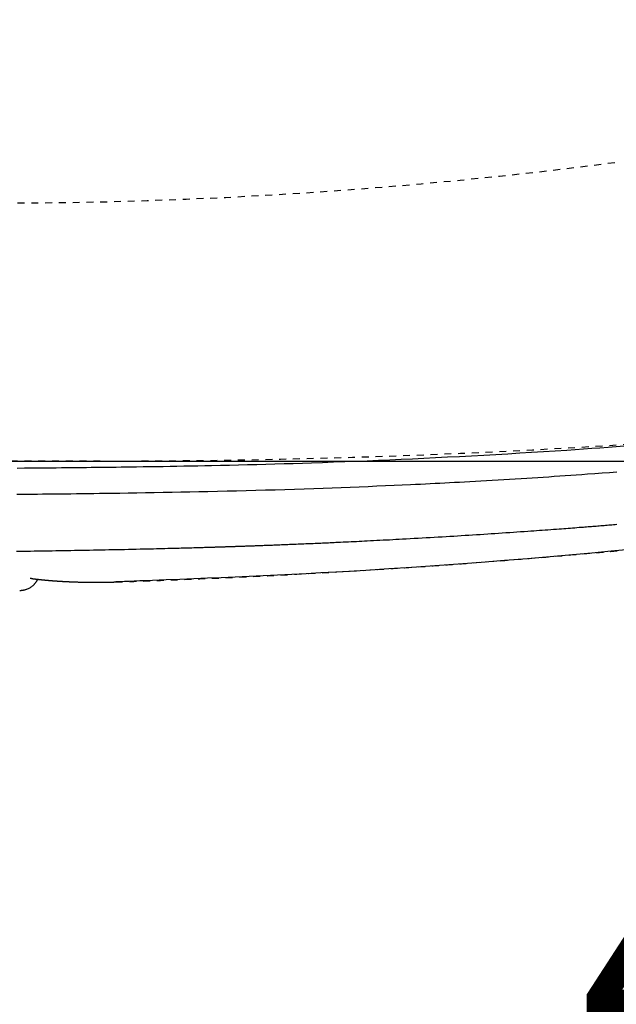
# Model space of a CAD drawing. Extents: x 0 to 2000, y 115 to 2915.
# Drawn here: x 762 to 849, y 2171 to 2314 of the extents above; entities that cross this region are included whole.
import ezdxf

# ---------------------------------------------------------------- set-up
doc = ezdxf.new("R2010")
doc.units = 0
doc.linetypes.add('EXLTYPE2', pattern=[2, 1, -1])
doc.layers.get('0').update_dxf_attribs({"linetype": 'CONTINUOUS'})
doc.layers.get('DEFPOINTS').update_dxf_attribs({"linetype": 'CONTINUOUS'})
for name, color, linetype in [('タンク', 7, 'CONTINUOUS'), ('便器', 7, 'CONTINUOUS'), ('便座', 7, 'CONTINUOUS')]:
    doc.layers.add(name, color=color, linetype=linetype)
doc.styles.add('EXCADDIM1', font='monotxt', dxfattribs={"width": 0.84, "bigfont": 'extfont'})
doc.styles.get("Standard").update_dxf_attribs({"font": 'monotxt', "bigfont": 'extfont'})
doc.dimstyles.new('ISO-25', dxfattribs={"dimtxt": 2.5, "dimasz": 2.5, "dimexe": 1.25, "dimexo": 0.625, "dimtad": 1, "dimtxsty": 'STANDARD', "dimcen": 2.5, "dimazin": 3, "dimtfac": 1, "dimtmove": 0, "dimatfit": 3})

# ---------------------------------------------------------------- blocks, each defined once
blk = doc.blocks.new('EX_NORM')
at = {"color": 0, "linetype": 'CONTINUOUS'}
for q in [(-1, 0.1667), (-1, 0), (-1, -0.1667)]:
    blk.add_line((0, 0), q, dxfattribs=at)
blk = doc.blocks.new('*D19')
at = {"layer": 'DEFPOINTS', "color": 0}
for p in [(675.6, 2604.5), (1225, 2604.5), (654.14, 2249.5)]:
    blk.add_point(p, dxfattribs=at)
at = {"layer": 'タンク', "color": 3, "linetype": 'CONTINUOUS'}
for p, q in [((682.6, 2604.5), (1235, 2604.5)), ((1225, 2279.5), (1225, 2574.5)), ((661.14, 2249.5), (1235, 2249.5))]:
    blk.add_line(p, q, dxfattribs=at)
at = {"layer": 'タンク', "color": 3, "xscale": 30, "yscale": 30, "zscale": 30}
for p, rotation in [((1225, 2604.5), 90), ((1225, 2249.5), 270)]:
    blk.add_blockref('EX_NORM', p, dxfattribs=dict(at, rotation=rotation))
at = {"layer": 'タンク', "color": 2, "insert": (1201.5, 2427), "char_height": 40, "attachment_point": 5, "rotation": 90, "style": 'EXCADDIM1'}
blk.add_mtext('355', dxfattribs=at)
blk = doc.blocks.new('*D25')
at = {"layer": 'DEFPOINTS', "color": 0}
for p in [(1124.14, 2427), (654.14, 2357), (654.14, 2149)]:
    blk.add_point(p, dxfattribs=at)
at = {"layer": 'タンク', "color": 3, "linetype": 'CONTINUOUS'}
for p, q in [((1124.14, 2420), (1124.14, 2139)), ((654.14, 2350), (654.14, 2139)), ((1094.14, 2149), (684.14, 2149))]:
    blk.add_line(p, q, dxfattribs=at)
at = {"layer": 'タンク', "color": 3, "xscale": 30, "yscale": 30, "zscale": 30, "rotation": 180}
blk.add_blockref('EX_NORM', (654.14, 2149), dxfattribs=at)
at = {"layer": 'タンク', "color": 3, "xscale": 30, "yscale": 30, "zscale": 30}
blk.add_blockref('EX_NORM', (1124.14, 2149), dxfattribs=at)
at = {"layer": 'タンク', "color": 2, "insert": (889.14, 2172.5), "char_height": 40, "attachment_point": 5, "style": 'EXCADDIM1'}
blk.add_mtext('470', dxfattribs=at)
blk = doc.blocks.new('*D26')
at = {"layer": 'DEFPOINTS', "color": 0}
for p in [(354.15, 2427), (1124.14, 2427), (354.15, 2081)]:
    blk.add_point(p, dxfattribs=at)
at = {"layer": 'タンク', "color": 3, "linetype": 'CONTINUOUS'}
for p, q in [((354.15, 2420), (354.15, 2071)), ((1124.14, 2420), (1124.14, 2071)), ((1094.14, 2081), (384.15, 2081))]:
    blk.add_line(p, q, dxfattribs=at)
at = {"layer": 'タンク', "color": 3, "xscale": 30, "yscale": 30, "zscale": 30, "rotation": 180}
blk.add_blockref('EX_NORM', (354.15, 2081), dxfattribs=at)
at = {"layer": 'タンク', "color": 3, "xscale": 30, "yscale": 30, "zscale": 30}
blk.add_blockref('EX_NORM', (1124.14, 2081), dxfattribs=at)
at = {"layer": 'タンク', "color": 2, "insert": (739.15, 2104.5), "char_height": 40, "attachment_point": 5, "style": 'EXCADDIM1'}
blk.add_mtext('770', dxfattribs=at)
blk = doc.blocks.new('*D27')
at = {"layer": 'DEFPOINTS', "color": 0}
for p in [(334.02, 2427), (1124.14, 2091), (1124.14, 2023)]:
    blk.add_point(p, dxfattribs=at)
at = {"layer": 'タンク', "color": 3, "linetype": 'CONTINUOUS'}
for p, q in [((334.02, 2420), (334.02, 2013)), ((1124.14, 2084), (1124.14, 2013)), ((364.02, 2023), (1094.14, 2023))]:
    blk.add_line(p, q, dxfattribs=at)
at = {"layer": 'タンク', "color": 3, "xscale": 30, "yscale": 30, "zscale": 30, "rotation": 180}
blk.add_blockref('EX_NORM', (334.02, 2023), dxfattribs=at)
at = {"layer": 'タンク', "color": 3, "xscale": 30, "yscale": 30, "zscale": 30}
blk.add_blockref('EX_NORM', (1124.14, 2023), dxfattribs=at)
at = {"layer": 'タンク', "color": 2, "insert": (729.08, 2046.5), "char_height": 40, "attachment_point": 5, "style": 'EXCADDIM1'}
blk.add_mtext('790', dxfattribs=at)

msp = doc.modelspace()

# ---------------------------------------------------------------- linework, layer by layer
at = {"layer": '便器', "color": 2, "linetype": 'EXLTYPE2'}
msp.add_line((774.145, 2249.5), (607.562, 2249.5), dxfattribs=at)
at = {"layer": '便器', "color": 6, "linetype": 'EXLTYPE2'}
msp.add_arc((758.145, 2987), 700, 270, 277.466649, dxfattribs=at)
at = {"layer": '便器', "color": 2, "linetype": 'EXLTYPE2'}
msp.add_arc((774.145, 3449.5), 1200, 270, 277.995454, dxfattribs=at)
at = {"layer": '便座', "color": 6, "linetype": 'EXLTYPE2', "flags": 128}
msp.add_lwpolyline([(776.389, 2231.934), (776.389, 2231.934), (776.389, 2231.934), (776.389, 2231.934), (776.389, 2231.934), (776.389, 2231.934), (776.389, 2231.934), (776.389, 2231.934), (776.389, 2231.934), (776.389, 2231.934), (776.389, 2231.934), (776.389, 2231.934), (776.389, 2231.934), (776.389, 2231.934), (776.389, 2231.934), (776.389, 2231.934), (776.389, 2231.934), (776.389, 2231.934), (776.39, 2231.934), (776.39, 2231.934), (776.39, 2231.934), (776.39, 2231.934), (776.39, 2231.934), (776.39, 2231.934), (776.39, 2231.934), (776.39, 2231.934), (776.39, 2231.934), (776.39, 2231.934), (776.39, 2231.934), (776.39, 2231.934), (776.391, 2231.934), (776.391, 2231.934), (776.391, 2231.934), (776.391, 2231.934), (776.391, 2231.934), (776.391, 2231.934), (776.391, 2231.934), (776.391, 2231.934), (776.391, 2231.934), (776.391, 2231.934), (776.391, 2231.934), (776.391, 2231.934), (776.391, 2231.934), (776.391, 2231.934), (776.391, 2231.934), (776.391, 2231.934), (776.391, 2231.934), (776.391, 2231.934), (776.391, 2231.934), (776.391, 2231.934), (776.391, 2231.934), (776.391, 2231.934), (776.391, 2231.934), (776.391, 2231.934), (776.391, 2231.934), (776.391, 2231.934), (776.391, 2231.934), (776.391, 2231.934), (776.391, 2231.934), (776.391, 2231.934), (776.391, 2231.934), (776.391, 2231.934), (776.391, 2231.934), (776.391, 2231.934), (776.391, 2231.934), (776.391, 2231.934), (776.391, 2231.934), (776.391, 2231.934), (776.391, 2231.934), (776.391, 2231.934), (776.391, 2231.934), (776.391, 2231.934), (776.391, 2231.934), (776.391, 2231.934), (776.391, 2231.934), (776.391, 2231.934), (776.391, 2231.934), (776.391, 2231.934), (776.391, 2231.934), (776.391, 2231.934), (776.391, 2231.934), (776.391, 2231.934), (776.391, 2231.934), (776.391, 2231.934), (776.391, 2231.934), (776.391, 2231.934), (776.391, 2231.934), (776.391, 2231.934), (776.391, 2231.934), (776.391, 2231.934), (776.391, 2231.934), (776.391, 2231.934), (776.391, 2231.934), (776.391, 2231.934), (776.391, 2231.934), (776.391, 2231.934), (776.391, 2231.934), (776.391, 2231.934), (776.391, 2231.934), (776.391, 2231.934), (776.391, 2231.934), (776.391, 2231.934), (776.391, 2231.934), (776.391, 2231.934), (776.391, 2231.934), (776.391, 2231.934), (776.391, 2231.934), (776.391, 2231.934), (776.391, 2231.934), (776.391, 2231.934), (776.391, 2231.934), (776.391, 2231.934), (776.391, 2231.934), (776.391, 2231.934), (776.392, 2231.934), (776.392, 2231.934), (776.392, 2231.934), (776.392, 2231.934), (776.392, 2231.934), (776.392, 2231.934), (776.392, 2231.934), (776.392, 2231.934), (776.392, 2231.934), (776.393, 2231.934), (776.393, 2231.934), (776.393, 2231.934), (776.393, 2231.934), (776.394, 2231.934), (776.394, 2231.934), (776.394, 2231.934), (776.394, 2231.934), (776.395, 2231.934), (776.395, 2231.934), (776.395, 2231.934), (776.396, 2231.934), (776.396, 2231.934), (776.397, 2231.934), (776.398, 2231.934), (776.398, 2231.934), (776.399, 2231.934), (776.399, 2231.934), (776.4, 2231.934), (776.4, 2231.934), (776.401, 2231.934), (776.402, 2231.934), (776.403, 2231.934), (776.404, 2231.934), (776.406, 2231.934), (776.407, 2231.934), (776.408, 2231.934), (776.409, 2231.934), (776.41, 2231.934), (776.411, 2231.934), (776.412, 2231.934), (776.414, 2231.934), (776.416, 2231.935), (776.418, 2231.935), (776.42, 2231.935), (776.423, 2231.935), (776.425, 2231.935), (776.427, 2231.935), (776.429, 2231.935), (776.432, 2231.935), (776.434, 2231.935), (776.436, 2231.935), (776.439, 2231.935), (776.443, 2231.935), (776.448, 2231.936), (776.452, 2231.936), (776.457, 2231.936), (776.461, 2231.936), (776.466, 2231.936), (776.47, 2231.936), (776.475, 2231.936), (776.479, 2231.937), (776.484, 2231.937), (776.489, 2231.937), (776.498, 2231.937), (776.507, 2231.938), (776.516, 2231.938), (776.525, 2231.938), (776.534, 2231.938), (776.543, 2231.939), (776.552, 2231.939), (776.561, 2231.939), (776.57, 2231.94), (776.579, 2231.94), (776.589, 2231.94), (776.607, 2231.941), (776.625, 2231.941), (776.643, 2231.942), (776.661, 2231.943), (776.679, 2231.943), (776.698, 2231.944), (776.716, 2231.944), (776.734, 2231.945), (776.752, 2231.946), (776.77, 2231.946), (776.789, 2231.947), (776.825, 2231.948), (776.861, 2231.949), (776.898, 2231.95), (776.934, 2231.952), (776.97, 2231.953), (777.007, 2231.954), (777.043, 2231.955), (777.079, 2231.956), (777.116, 2231.958), (777.152, 2231.959), (777.189, 2231.96), (777.261, 2231.962), (777.334, 2231.965), (777.407, 2231.967), (777.479, 2231.97), (777.552, 2231.972), (777.625, 2231.975), (777.698, 2231.977), (777.77, 2231.979), (777.843, 2231.982), (777.916, 2231.984), (777.988, 2231.987), (778.134, 2231.992), (778.279, 2231.997), (778.425, 2232.002), (778.57, 2232.007), (778.716, 2232.012), (778.861, 2232.017), (779.006, 2232.022), (779.152, 2232.027), (779.297, 2232.032), (779.442, 2232.037), (779.588, 2232.042), (779.879, 2232.052), (780.17, 2232.062), (780.463, 2232.073), (780.757, 2232.083), (781.053, 2232.094), (781.351, 2232.105), (781.653, 2232.116), (781.958, 2232.127), (782.267, 2232.138), (782.581, 2232.15), (782.9, 2232.162), (783.559, 2232.187), (784.239, 2232.213), (784.937, 2232.24), (785.65, 2232.269), (786.377, 2232.297), (787.113, 2232.327), (787.857, 2232.358), (788.607, 2232.389), (789.359, 2232.42), (790.11, 2232.452), (790.86, 2232.484), (791.719, 2232.522), (792.572, 2232.56), (793.42, 2232.598), (794.263, 2232.637), (795.104, 2232.676), (795.943, 2232.716), (796.78, 2232.757), (797.616, 2232.798), (798.453, 2232.839), (799.292, 2232.882), (800.132, 2232.925), (800.982, 2232.969), (801.834, 2233.014), (802.685, 2233.06), (803.535, 2233.106), (804.38, 2233.152), (805.221, 2233.199), (806.055, 2233.246), (806.88, 2233.292), (807.695, 2233.339), (808.498, 2233.385), (809.287, 2233.432), (809.879, 2233.466), (810.463, 2233.501), (811.04, 2233.536), (811.611, 2233.57), (812.178, 2233.605), (812.74, 2233.639), (813.3, 2233.674), (813.858, 2233.708), (814.415, 2233.744), (814.972, 2233.779), (815.53, 2233.815), (816.1, 2233.851), (816.672, 2233.889), (817.246, 2233.926), (817.821, 2233.964), (818.396, 2234.002), (818.972, 2234.041), (819.547, 2234.08), (820.122, 2234.119), (820.696, 2234.158), (821.269, 2234.198), (821.84, 2234.238), (822.523, 2234.286), (823.203, 2234.334), (823.884, 2234.382), (824.565, 2234.431), (825.25, 2234.481), (825.938, 2234.531), (826.632, 2234.583), (827.333, 2234.635), (828.042, 2234.688), (828.761, 2234.743), (829.491, 2234.799), (830.603, 2234.884), (831.739, 2234.973), (832.896, 2235.064), (834.072, 2235.157), (835.261, 2235.253), (836.462, 2235.35), (837.67, 2235.45), (838.882, 2235.55), (840.095, 2235.652), (841.305, 2235.755), (842.508, 2235.859), (843.668, 2235.96), (844.819, 2236.061), (845.965, 2236.164), (847.105, 2236.267), (848.243, 2236.371), (849.378, 2236.477), (850.513, 2236.584), (851.649, 2236.693), (852.788, 2236.803), (853.93, 2236.915), (855.077, 2237.029), (856.055, 2237.128), (857.033, 2237.227), (858.008, 2237.328), (858.977, 2237.428), (859.935, 2237.528), (860.878, 2237.627), (861.804, 2237.725), (862.707, 2237.822), (863.584, 2237.916), (864.431, 2238.008), (865.245, 2238.097), (865.661, 2238.142), (866.068, 2238.187), (866.468, 2238.231), (866.862, 2238.275), (867.252, 2238.318), (867.64, 2238.361), (868.027, 2238.405), (868.415, 2238.449), (868.805, 2238.493), (869.2, 2238.537), (869.601, 2238.583), (870.033, 2238.632), (870.474, 2238.682), (870.922, 2238.734), (871.377, 2238.786), (871.839, 2238.839), (872.308, 2238.893), (872.782, 2238.948), (873.262, 2239.003), (873.747, 2239.06), (874.237, 2239.117), (874.731, 2239.174), (875.359, 2239.248), (875.993, 2239.322), (876.633, 2239.397), (877.277, 2239.473), (877.925, 2239.549), (878.578, 2239.626), (879.234, 2239.703), (879.892, 2239.781), (880.554, 2239.859), (881.217, 2239.937), (881.882, 2240.016), (882.621, 2240.103), (883.361, 2240.19), (884.103, 2240.278), (884.846, 2240.365), (885.59, 2240.453), (886.335, 2240.541), (887.081, 2240.629), (887.828, 2240.717), (888.576, 2240.806), (889.325, 2240.894), (890.074, 2240.983), (890.786, 2241.067), (891.497, 2241.151), (892.206, 2241.235), (892.912, 2241.319), (893.613, 2241.403), (894.31, 2241.486), (895, 2241.569), (895.681, 2241.65), (896.354, 2241.732), (897.016, 2241.812), (897.667, 2241.891), (898.155, 2241.951), (898.636, 2242.01), (899.112, 2242.069), (899.584, 2242.127), (900.053, 2242.186), (900.52, 2242.244), (900.985, 2242.303), (901.451, 2242.362), (901.918, 2242.421), (902.386, 2242.481), (902.859, 2242.542), (903.381, 2242.609), (903.909, 2242.678), (904.441, 2242.747), (904.978, 2242.818), (905.519, 2242.889), (906.065, 2242.962), (906.615, 2243.035), (907.169, 2243.11), (907.726, 2243.185), (908.287, 2243.262), (908.852, 2243.34), (909.509, 2243.431), (910.17, 2243.523), (910.835, 2243.617), (911.504, 2243.712), (912.175, 2243.809), (912.85, 2243.907), (913.527, 2244.007), (914.206, 2244.108), (914.888, 2244.21), (915.571, 2244.314), (916.255, 2244.42), (916.939, 2244.527), (917.623, 2244.635), (918.305, 2244.744), (918.986, 2244.854), (919.665, 2244.964), (920.339, 2245.075), (921.008, 2245.187), (921.672, 2245.298), (922.329, 2245.41), (922.978, 2245.521), (923.619, 2245.631), (924.124, 2245.719), (924.623, 2245.806), (925.118, 2245.894), (925.608, 2245.98), (926.094, 2246.067), (926.576, 2246.154), (927.056, 2246.241), (927.533, 2246.327), (928.008, 2246.414), (928.482, 2246.501), (928.956, 2246.589), (929.429, 2246.677), (929.903, 2246.765), (930.376, 2246.854), (930.851, 2246.943), (931.327, 2247.034), (931.804, 2247.125), (932.283, 2247.216), (932.765, 2247.309), (933.248, 2247.403), (933.734, 2247.498), (934.223, 2247.594), (934.84, 2247.716), (935.462, 2247.839), (936.087, 2247.964), (936.714, 2248.091), (937.343, 2248.219), (937.973, 2248.348), (938.603, 2248.478), (939.231, 2248.608), (939.858, 2248.739), (940.483, 2248.871), (941.103, 2249.002), (941.835, 2249.159), (942.562, 2249.316), (943.285, 2249.473), (944.005, 2249.631), (944.724, 2249.79), (945.443, 2249.95), (946.162, 2250.112), (946.884, 2250.275), (947.609, 2250.44), (948.338, 2250.608), (949.073, 2250.778), (950.114, 2251.02), (951.167, 2251.268), (952.232, 2251.52), (953.306, 2251.777), (954.39, 2252.038), (955.48, 2252.304), (956.577, 2252.573), (957.68, 2252.847), (958.786, 2253.124), (959.895, 2253.404), (961.006, 2253.688), (962.28, 2254.016), (963.555, 2254.349), (964.831, 2254.686), (966.108, 2255.027), (967.386, 2255.373), (968.665, 2255.723), (969.945, 2256.078), (971.227, 2256.437), (972.51, 2256.801), (973.795, 2257.169), (975.081, 2257.543), (976.308, 2257.903), (977.534, 2258.267), (978.758, 2258.635), (979.978, 2259.004), (981.191, 2259.376), (982.397, 2259.748), (983.593, 2260.12), (984.777, 2260.492), (985.947, 2260.863), (987.101, 2261.231), (988.238, 2261.597), (989.026, 2261.853), (989.805, 2262.107), (990.575, 2262.359), (991.337, 2262.611), (992.091, 2262.861), (992.838, 2263.109), (993.579, 2263.357), (994.313, 2263.605), (995.042, 2263.851), (995.765, 2264.097), (996.484, 2264.343), (997.049, 2264.537), (997.613, 2264.731), (998.177, 2264.926), (998.74, 2265.121), (999.304, 2265.318), (999.871, 2265.517), (1000.44, 2265.718), (1001.013, 2265.921), (1001.591, 2266.127), (1002.175, 2266.336), (1002.765, 2266.549), (1003.436, 2266.792), (1004.115, 2267.04), (1004.801, 2267.292), (1005.494, 2267.549), (1006.192, 2267.809), (1006.895, 2268.072), (1007.601, 2268.339), (1008.31, 2268.608), (1009.02, 2268.88), (1009.73, 2269.154), (1010.441, 2269.431), (1011.153, 2269.71), (1011.865, 2269.992), (1012.575, 2270.275), (1013.284, 2270.56), (1013.991, 2270.847), (1014.697, 2271.135), (1015.402, 2271.426), (1016.106, 2271.72), (1016.809, 2272.015), (1017.51, 2272.313), (1018.211, 2272.613), (1018.868, 2272.897), (1019.525, 2273.182), (1020.179, 2273.47), (1020.833, 2273.76), (1021.485, 2274.051), (1022.134, 2274.344), (1022.782, 2274.639), (1023.427, 2274.934), (1024.069, 2275.232), (1024.709, 2275.53), (1025.345, 2275.829), (1025.891, 2276.088), (1026.434, 2276.348), (1026.976, 2276.609), (1027.516, 2276.87), (1028.054, 2277.133), (1028.59, 2277.397), (1029.126, 2277.663), (1029.66, 2277.93), (1030.194, 2278.198), (1030.727, 2278.468), (1031.26, 2278.74), (1031.731, 2278.981), (1032.2, 2279.224), (1032.668, 2279.467), (1033.133, 2279.71), (1033.596, 2279.952), (1034.054, 2280.194), (1034.508, 2280.435), (1034.956, 2280.674), (1035.397, 2280.911), (1035.832, 2281.146), (1036.259, 2281.378), (1036.622, 2281.576), (1036.98, 2281.772), (1037.332, 2281.967), (1037.682, 2282.16), (1038.028, 2282.353), (1038.373, 2282.546), (1038.717, 2282.74), (1039.061, 2282.934), (1039.406, 2283.131), (1039.754, 2283.329), (1040.104, 2283.529), (1040.634, 2283.834), (1041.172, 2284.146), (1041.717, 2284.463), (1042.27, 2284.786), (1042.828, 2285.115), (1043.392, 2285.449), (1043.961, 2285.787), (1044.533, 2286.131), (1045.11, 2286.478), (1045.689, 2286.829), (1046.27, 2287.184), (1047.1, 2287.696), (1047.933, 2288.214), (1048.768, 2288.738), (1049.605, 2289.269), (1050.443, 2289.806), (1051.282, 2290.349), (1052.121, 2290.897), (1052.959, 2291.451), (1053.798, 2292.011), (1054.635, 2292.576), (1055.471, 2293.147), (1056.491, 2293.851), (1057.509, 2294.564), (1058.524, 2295.284), (1059.537, 2296.011), (1060.549, 2296.747), (1061.559, 2297.491), (1062.567, 2298.243), (1063.574, 2299.002), (1064.58, 2299.77), (1065.586, 2300.546), (1066.591, 2301.331), (1067.652, 2302.168), (1068.711, 2303.013), (1069.767, 2303.866), (1070.818, 2304.724), (1071.863, 2305.586), (1072.9, 2306.451), (1073.928, 2307.319), (1074.945, 2308.187), (1075.95, 2309.054), (1076.941, 2309.92), (1077.917, 2310.782), (1078.693, 2311.476), (1079.459, 2312.168), (1080.217, 2312.859), (1080.968, 2313.552), (1081.713, 2314.247), (1082.455, 2314.945), (1083.193, 2315.648), (1083.93, 2316.356), (1084.667, 2317.072), (1085.405, 2317.796), (1086.145, 2318.53), (1086.779, 2319.164), (1087.415, 2319.804), (1088.049, 2320.448), (1088.679, 2321.093), (1089.305, 2321.737), (1089.924, 2322.377), (1090.533, 2323.013), (1091.131, 2323.641), (1091.717, 2324.259), (1092.287, 2324.865), (1092.84, 2325.457), (1093.178, 2325.82), (1093.509, 2326.178), (1093.835, 2326.533), (1094.158, 2326.885), (1094.478, 2327.237), (1094.796, 2327.588), (1095.114, 2327.942), (1095.434, 2328.298), (1095.755, 2328.659), (1096.08, 2329.026), (1096.409, 2329.399), (1096.771, 2329.813), (1097.14, 2330.236), (1097.513, 2330.667), (1097.89, 2331.104), (1098.27, 2331.548), (1098.653, 2331.996), (1099.036, 2332.448), (1099.42, 2332.903), (1099.803, 2333.36), (1100.184, 2333.818), (1100.563, 2334.276), (1100.934, 2334.727), (1101.302, 2335.178), (1101.668, 2335.63), (1102.033, 2336.083), (1102.396, 2336.539), (1102.759, 2336.997), (1103.123, 2337.46), (1103.487, 2337.928), (1103.852, 2338.402), (1104.22, 2338.882), (1104.591, 2339.37), (1104.993, 2339.904), (1105.397, 2340.446), (1105.802, 2340.995), (1106.208, 2341.547), (1106.611, 2342.101), (1107.011, 2342.656), (1107.407, 2343.209), (1107.796, 2343.758), (1108.179, 2344.302), (1108.553, 2344.838), (1108.916, 2345.365), (1109.163, 2345.726), (1109.405, 2346.082), (1109.642, 2346.435), (1109.876, 2346.785), (1110.107, 2347.133), (1110.336, 2347.481), (1110.563, 2347.828), (1110.789, 2348.177), (1111.015, 2348.528), (1111.241, 2348.882), (1111.468, 2349.24), (1111.666, 2349.554), (1111.865, 2349.872), (1112.065, 2350.192), (1112.264, 2350.513), (1112.463, 2350.835), (1112.661, 2351.157), (1112.858, 2351.479), (1113.053, 2351.799), (1113.246, 2352.118), (1113.436, 2352.433), (1113.623, 2352.745), (1113.765, 2352.984), (1113.905, 2353.22), (1114.044, 2353.455), (1114.182, 2353.689), (1114.317, 2353.921), (1114.452, 2354.152), (1114.586, 2354.384), (1114.719, 2354.615), (1114.852, 2354.846), (1114.984, 2355.079), (1115.116, 2355.312), (1115.26, 2355.568), (1115.405, 2355.827), (1115.549, 2356.086), (1115.694, 2356.348), (1115.838, 2356.611), (1115.983, 2356.876), (1116.128, 2357.143), (1116.273, 2357.412), (1116.419, 2357.682), (1116.564, 2357.954), (1116.71, 2358.228), (1116.898, 2358.583), (1117.087, 2358.941), (1117.276, 2359.301), (1117.465, 2359.663), (1117.654, 2360.028), (1117.842, 2360.394), (1118.03, 2360.763), (1118.218, 2361.132), (1118.405, 2361.503), (1118.591, 2361.875), (1118.776, 2362.248), (1119.001, 2362.703), (1119.224, 2363.16), (1119.445, 2363.618), (1119.666, 2364.079), (1119.885, 2364.542), (1120.103, 2365.008), (1120.32, 2365.477), (1120.537, 2365.949), (1120.753, 2366.426), (1120.968, 2366.906), (1121.183, 2367.392), (1121.434, 2367.965), (1121.684, 2368.543), (1121.933, 2369.127), (1122.18, 2369.714), (1122.426, 2370.304), (1122.669, 2370.895), (1122.909, 2371.487), (1123.147, 2372.078), (1123.381, 2372.668), (1123.611, 2373.255), (1123.838, 2373.839), (1124.025, 2374.328), (1124.209, 2374.814), (1124.39, 2375.297), (1124.569, 2375.777), (1124.744, 2376.255), (1124.917, 2376.731), (1125.086, 2377.204), (1125.254, 2377.676), (1125.419, 2378.146), (1125.581, 2378.614), (1125.742, 2379.082), (1125.868, 2379.453), (1125.992, 2379.823), (1126.116, 2380.193), (1126.238, 2380.563), (1126.359, 2380.932), (1126.478, 2381.301), (1126.597, 2381.67), (1126.714, 2382.038), (1126.831, 2382.407), (1126.946, 2382.776), (1127.06, 2383.144), (1127.153, 2383.446), (1127.245, 2383.749), (1127.336, 2384.051), (1127.427, 2384.353), (1127.517, 2384.656), (1127.606, 2384.958), (1127.695, 2385.26), (1127.782, 2385.561), (1127.869, 2385.863), (1127.956, 2386.164), (1128.041, 2386.465), (1128.115, 2386.728), (1128.189, 2386.991), (1128.262, 2387.253), (1128.334, 2387.516), (1128.407, 2387.78), (1128.478, 2388.043), (1128.55, 2388.307), (1128.62, 2388.572), (1128.691, 2388.838), (1128.761, 2389.105), (1128.832, 2389.373), (1128.902, 2389.643), (1128.971, 2389.913), (1129.041, 2390.185), (1129.11, 2390.458), (1129.179, 2390.732), (1129.247, 2391.007), (1129.315, 2391.282), (1129.383, 2391.558), (1129.45, 2391.834), (1129.517, 2392.11), (1129.583, 2392.387), (1129.649, 2392.665), (1129.714, 2392.942), (1129.779, 2393.22), (1129.843, 2393.498), (1129.907, 2393.776), (1129.97, 2394.054), (1130.033, 2394.332), (1130.095, 2394.611), (1130.156, 2394.889), (1130.217, 2395.168), (1130.278, 2395.446), (1130.338, 2395.726), (1130.398, 2396.005), (1130.457, 2396.285), (1130.515, 2396.565), (1130.573, 2396.845), (1130.631, 2397.125), (1130.688, 2397.405), (1130.744, 2397.685), (1130.8, 2397.966), (1130.855, 2398.246), (1130.91, 2398.527), (1130.964, 2398.808), (1131.018, 2399.09), (1131.072, 2399.372), (1131.125, 2399.654), (1131.177, 2399.936), (1131.229, 2400.218), (1131.28, 2400.5), (1131.331, 2400.782), (1131.381, 2401.065), (1131.43, 2401.347), (1131.479, 2401.63), (1131.528, 2401.914), (1131.576, 2402.198), (1131.624, 2402.482), (1131.671, 2402.766), (1131.718, 2403.05), (1131.764, 2403.334), (1131.809, 2403.618), (1131.854, 2403.903), (1131.898, 2404.187), (1131.942, 2404.472), (1131.986, 2404.756), (1132.028, 2405.042), (1132.071, 2405.328), (1132.113, 2405.614), (1132.154, 2405.9), (1132.195, 2406.186), (1132.235, 2406.473), (1132.274, 2406.759), (1132.313, 2407.045), (1132.352, 2407.332), (1132.39, 2407.618), (1132.427, 2407.905), (1132.464, 2408.192), (1132.501, 2408.48), (1132.537, 2408.768), (1132.572, 2409.055), (1132.607, 2409.343), (1132.641, 2409.631), (1132.675, 2409.919), (1132.708, 2410.207), (1132.74, 2410.495), (1132.772, 2410.783), (1132.804, 2411.071), (1132.835, 2411.359), (1132.865, 2411.648), (1132.895, 2411.937), (1132.924, 2412.225), (1132.953, 2412.514), (1132.981, 2412.803), (1133.009, 2413.092), (1133.036, 2413.381), (1133.062, 2413.67), (1133.088, 2413.959), (1133.113, 2414.248), (1133.138, 2414.537), (1133.163, 2414.827), (1133.186, 2415.116), (1133.209, 2415.405), (1133.232, 2415.695), (1133.254, 2415.984), (1133.275, 2416.274), (1133.296, 2416.563), (1133.317, 2416.853), (1133.336, 2417.142), (1133.356, 2417.432), (1133.374, 2417.722), (1133.392, 2418.012), (1133.41, 2418.302), (1133.427, 2418.594), (1133.443, 2418.887), (1133.459, 2419.181), (1133.475, 2419.477), (1133.49, 2419.776), (1133.504, 2420.076), (1133.518, 2420.38), (1133.532, 2420.686), (1133.545, 2420.996), (1133.558, 2421.308), (1133.57, 2421.622), (1133.582, 2421.938), (1133.593, 2422.254), (1133.603, 2422.57), (1133.613, 2422.886), (1133.622, 2423.2), (1133.63, 2423.512), (1133.637, 2423.822), (1133.643, 2424.128), (1133.647, 2424.331), (1133.65, 2424.531), (1133.653, 2424.73), (1133.655, 2424.928), (1133.657, 2425.125), (1133.66, 2425.321), (1133.661, 2425.516), (1133.663, 2425.71), (1133.664, 2425.904), (1133.666, 2426.098), (1133.667, 2426.291), (1133.668, 2426.387), (1133.669, 2426.482), (1133.669, 2426.574), (1133.67, 2426.661), (1133.671, 2426.741), (1133.671, 2426.814), (1133.672, 2426.876), (1133.672, 2426.928), (1133.672, 2426.967), (1133.672, 2426.992), (1133.673, 2427)], dxfattribs=at)
at = {"layer": '便座', "color": 6, "linetype": 'CONTINUOUS', "flags": 128}
for points in [[(762.098, 2248.493), (763.159, 2248.502), (763.95, 2248.509), (764.731, 2248.516), (765.5, 2248.523), (766.26, 2248.53), (767.012, 2248.537), (767.756, 2248.544), (768.495, 2248.551), (769.228, 2248.558), (769.959, 2248.565), (770.686, 2248.573), (771.413, 2248.58), (772.13, 2248.588), (772.848, 2248.596), (773.566, 2248.604), (774.286, 2248.612), (775.007, 2248.621), (775.731, 2248.63), (776.457, 2248.639), (777.186, 2248.648), (777.918, 2248.658), (778.654, 2248.668), (779.395, 2248.678), (780.36, 2248.692), (781.333, 2248.706), (782.312, 2248.721), (783.298, 2248.737), (784.289, 2248.753), (785.286, 2248.77), (786.287, 2248.788), (787.293, 2248.806), (788.302, 2248.825), (789.314, 2248.845), (790.329, 2248.866), (791.63, 2248.894), (792.935, 2248.923), (794.243, 2248.954), (795.555, 2248.987), (796.871, 2249.021), (798.189, 2249.056), (799.512, 2249.093), (800.838, 2249.132), (802.168, 2249.173), (803.502, 2249.215), (804.84, 2249.259), (806.443, 2249.314), (808.052, 2249.371), (809.667, 2249.431), (811.288, 2249.494), (812.917, 2249.559), (814.553, 2249.627), (816.196, 2249.698), (817.846, 2249.772), (819.505, 2249.848), (821.173, 2249.927), (822.849, 2250.009), (824.592, 2250.097), (826.341, 2250.188), (828.095, 2250.282), (829.849, 2250.378), (831.601, 2250.477), (833.348, 2250.577), (835.087, 2250.681), (836.815, 2250.786), (838.528, 2250.893), (840.225, 2251.001), (841.902, 2251.112), (843.123, 2251.194), (844.332, 2251.277), (845.532, 2251.361), (846.723, 2251.446), (847.908, 2251.532), (849.086, 2251.619), (850.26, 2251.707)], [(762.038, 2244.679), (762.784, 2244.687), (763.531, 2244.695), (764.276, 2244.702), (765.02, 2244.71), (765.761, 2244.718), (766.497, 2244.726), (767.344, 2244.736), (768.186, 2244.746), (769.023, 2244.755), (769.858, 2244.765), (770.691, 2244.775), (771.525, 2244.786), (772.361, 2244.796), (773.2, 2244.807), (774.045, 2244.819), (774.897, 2244.83), (775.757, 2244.843), (776.973, 2244.86), (778.206, 2244.879), (779.455, 2244.898), (780.718, 2244.918), (781.992, 2244.94), (783.276, 2244.962), (784.568, 2244.985), (785.865, 2245.01), (787.165, 2245.036), (788.467, 2245.062), (789.768, 2245.09), (791.168, 2245.122), (792.565, 2245.155), (793.961, 2245.189), (795.356, 2245.225), (796.752, 2245.263), (798.149, 2245.303), (799.548, 2245.344), (800.95, 2245.387), (802.356, 2245.432), (803.767, 2245.478), (805.183, 2245.527), (806.506, 2245.575), (807.83, 2245.623), (809.152, 2245.674), (810.468, 2245.725), (811.774, 2245.777), (813.067, 2245.83), (814.342, 2245.884), (815.596, 2245.938), (816.825, 2245.992), (818.025, 2246.046), (819.192, 2246.1), (819.93, 2246.135), (820.655, 2246.17), (821.37, 2246.205), (822.078, 2246.239), (822.78, 2246.275), (823.481, 2246.31), (824.181, 2246.347), (824.885, 2246.384), (825.594, 2246.421), (826.312, 2246.46), (827.04, 2246.5), (827.83, 2246.543), (828.633, 2246.588), (829.446, 2246.634), (830.269, 2246.681), (831.098, 2246.729), (831.933, 2246.777), (832.769, 2246.827), (833.606, 2246.877), (834.441, 2246.927), (835.272, 2246.978), (836.098, 2247.029), (836.906, 2247.08), (837.708, 2247.131), (838.506, 2247.183), (839.301, 2247.235), (840.094, 2247.288), (840.889, 2247.342), (841.685, 2247.397), (842.486, 2247.452), (843.292, 2247.509), (844.106, 2247.567), (844.929, 2247.627), (845.974, 2247.703), (847.034, 2247.782), (848.106, 2247.862), (849.188, 2247.944)], [(761.991, 2236.401), (762.471, 2236.408), (762.953, 2236.415), (763.476, 2236.423), (764, 2236.431), (764.526, 2236.439), (765.054, 2236.447), (765.582, 2236.455), (766.111, 2236.464), (766.642, 2236.472), (767.172, 2236.48), (767.703, 2236.489), (768.234, 2236.498), (768.766, 2236.506), (769.312, 2236.516), (769.859, 2236.525), (770.407, 2236.534), (770.955, 2236.544), (771.504, 2236.553), (772.055, 2236.563), (772.607, 2236.573), (773.161, 2236.584), (773.718, 2236.594), (774.278, 2236.605), (774.841, 2236.616), (775.403, 2236.627), (775.968, 2236.638), (776.534, 2236.65), (777.102, 2236.662), (777.67, 2236.673), (778.237, 2236.686), (778.803, 2236.698), (779.366, 2236.71), (779.927, 2236.723), (780.484, 2236.736), (781.036, 2236.748), (781.458, 2236.758), (781.877, 2236.768), (782.294, 2236.779), (782.709, 2236.789), (783.122, 2236.799), (783.534, 2236.809), (783.946, 2236.82), (784.358, 2236.831), (784.77, 2236.841), (785.183, 2236.852), (785.597, 2236.863), (785.907, 2236.872), (786.218, 2236.88), (786.528, 2236.889), (786.838, 2236.897), (787.146, 2236.906), (787.452, 2236.915), (787.756, 2236.923), (788.057, 2236.932), (788.355, 2236.941), (788.648, 2236.949), (788.937, 2236.958), (789.107, 2236.963), (789.276, 2236.968), (789.443, 2236.973), (789.609, 2236.977), (789.775, 2236.982), (789.941, 2236.987), (790.107, 2236.992), (790.273, 2236.998), (790.44, 2237.003), (790.608, 2237.008), (790.777, 2237.013), (790.905, 2237.017), (791.033, 2237.021), (791.163, 2237.025), (791.292, 2237.029), (791.422, 2237.033), (791.552, 2237.037), (791.682, 2237.042), (791.811, 2237.046), (791.94, 2237.05), (792.069, 2237.054), (792.197, 2237.058), (792.294, 2237.061), (792.39, 2237.064), (792.486, 2237.068), (792.582, 2237.071), (792.677, 2237.074), (792.772, 2237.077), (792.867, 2237.08), (792.961, 2237.083), (793.055, 2237.086), (793.15, 2237.089), (793.244, 2237.092), (793.339, 2237.096), (793.434, 2237.099), (793.53, 2237.102), (793.625, 2237.105), (793.721, 2237.108), (793.818, 2237.112), (793.914, 2237.115), (794.012, 2237.118), (794.11, 2237.121), (794.208, 2237.125), (794.308, 2237.128), (794.442, 2237.133), (794.577, 2237.137), (794.713, 2237.142), (794.851, 2237.147), (794.99, 2237.152), (795.129, 2237.156), (795.269, 2237.161), (795.41, 2237.166), (795.551, 2237.171), (795.692, 2237.176), (795.834, 2237.181), (796.008, 2237.187), (796.183, 2237.194), (796.357, 2237.2), (796.532, 2237.206), (796.706, 2237.212), (796.88, 2237.219), (797.054, 2237.225), (797.228, 2237.231), (797.402, 2237.238), (797.576, 2237.244), (797.749, 2237.251), (797.953, 2237.258), (798.157, 2237.266), (798.36, 2237.274), (798.564, 2237.281), (798.767, 2237.289), (798.97, 2237.297), (799.173, 2237.304), (799.376, 2237.312), (799.579, 2237.32), (799.782, 2237.328), (799.986, 2237.336), (800.223, 2237.345), (800.461, 2237.355), (800.699, 2237.364), (800.937, 2237.373), (801.176, 2237.383), (801.414, 2237.393), (801.653, 2237.402), (801.893, 2237.412), (802.132, 2237.422), (802.372, 2237.432), (802.612, 2237.441), (802.888, 2237.453), (803.164, 2237.464), (803.439, 2237.476), (803.715, 2237.487), (803.989, 2237.499), (804.263, 2237.511), (804.536, 2237.522), (804.808, 2237.534), (805.078, 2237.546), (805.346, 2237.557), (805.611, 2237.569), (805.893, 2237.582), (806.173, 2237.594), (806.451, 2237.606), (806.727, 2237.619), (807.003, 2237.631), (807.278, 2237.643), (807.553, 2237.656), (807.828, 2237.669), (808.105, 2237.681), (808.383, 2237.694), (808.663, 2237.707), (809.039, 2237.725), (809.42, 2237.743), (809.803, 2237.761), (810.19, 2237.779), (810.578, 2237.798), (810.968, 2237.817), (811.36, 2237.836), (811.752, 2237.855), (812.145, 2237.874), (812.538, 2237.894), (812.929, 2237.913), (813.393, 2237.936), (813.855, 2237.96), (814.316, 2237.983), (814.778, 2238.007), (815.239, 2238.031), (815.701, 2238.055), (816.164, 2238.079), (816.628, 2238.104), (817.094, 2238.129), (817.562, 2238.154), (818.034, 2238.18), (818.603, 2238.211), (819.176, 2238.243), (819.752, 2238.275), (820.331, 2238.307), (820.911, 2238.34), (821.492, 2238.374), (822.074, 2238.407), (822.655, 2238.441), (823.235, 2238.475), (823.813, 2238.509), (824.388, 2238.544), (824.942, 2238.577), (825.494, 2238.611), (826.044, 2238.644), (826.592, 2238.678), (827.139, 2238.712), (827.685, 2238.746), (828.232, 2238.781), (828.778, 2238.816), (829.326, 2238.851), (829.874, 2238.887), (830.425, 2238.923), (830.955, 2238.957), (831.486, 2238.993), (832.019, 2239.028), (832.553, 2239.064), (833.086, 2239.1), (833.62, 2239.136), (834.153, 2239.173), (834.684, 2239.21), (835.214, 2239.247), (835.742, 2239.283), (836.267, 2239.32), (836.689, 2239.35), (837.109, 2239.38), (837.527, 2239.41), (837.943, 2239.44), (838.358, 2239.47), (838.772, 2239.5), (839.185, 2239.531), (839.597, 2239.561), (840.009, 2239.591), (840.42, 2239.622), (840.831, 2239.653), (841.154, 2239.677), (841.476, 2239.701), (841.798, 2239.726), (842.12, 2239.75), (842.44, 2239.774), (842.759, 2239.799), (843.077, 2239.823), (843.393, 2239.847), (843.707, 2239.872), (844.019, 2239.896), (844.328, 2239.92), (844.562, 2239.938), (844.794, 2239.956), (845.026, 2239.974), (845.257, 2239.992), (845.487, 2240.011), (845.717, 2240.029), (845.946, 2240.047), (846.176, 2240.065), (846.407, 2240.084), (846.638, 2240.102), (846.87, 2240.121), (847.097, 2240.139), (847.325, 2240.157), (847.554, 2240.176), (847.784, 2240.194), (848.015, 2240.213), (848.246, 2240.232), (848.478, 2240.251), (848.71, 2240.27), (848.943, 2240.289), (849.176, 2240.308)], [(851.113, 2236.66), (848.362, 2236.397), (845.577, 2236.137), (842.755, 2235.882), (839.495, 2235.596), (836.192, 2235.317), (832.857, 2235.045), (829.499, 2234.781), (826.129, 2234.526), (822.756, 2234.281), (819.391, 2234.047), (816.043, 2233.824), (812.723, 2233.614), (809.441, 2233.417), (806.207, 2233.235), (804.081, 2233.121), (801.978, 2233.014), (799.896, 2232.913), (797.833, 2232.816), (795.787, 2232.723), (793.754, 2232.635), (791.733, 2232.549), (789.721, 2232.466), (787.716, 2232.385), (785.716, 2232.304), (783.717, 2232.225), (782.721, 2232.185), (781.741, 2232.146), (780.794, 2232.109), (779.896, 2232.073), (779.065, 2232.04), (778.316, 2232.01), (777.666, 2231.984), (777.132, 2231.963), (776.73, 2231.947), (776.477, 2231.937), (776.389, 2231.934)], [(762.444, 2230.682), (762.447, 2230.682), (762.456, 2230.683), (762.47, 2230.685), (762.488, 2230.688), (762.511, 2230.691), (762.537, 2230.695), (762.566, 2230.699), (762.597, 2230.704), (762.63, 2230.708), (762.664, 2230.713), (762.699, 2230.718), (762.769, 2230.729), (762.839, 2230.739), (762.909, 2230.75), (762.98, 2230.762), (763.05, 2230.774), (763.121, 2230.788), (763.192, 2230.804), (763.264, 2230.822), (763.336, 2230.841), (763.409, 2230.863), (763.482, 2230.888), (763.59, 2230.929), (763.698, 2230.976), (763.806, 2231.028), (763.914, 2231.086), (764.019, 2231.147), (764.122, 2231.214), (764.221, 2231.283), (764.316, 2231.356), (764.407, 2231.433), (764.492, 2231.511), (764.57, 2231.592), (764.616, 2231.643), (764.659, 2231.694), (764.699, 2231.746), (764.738, 2231.798), (764.775, 2231.851), (764.81, 2231.904), (764.844, 2231.957), (764.877, 2232.01), (764.909, 2232.063), (764.94, 2232.115), (764.971, 2232.168), (764.985, 2232.191), (764.998, 2232.214), (765.011, 2232.236), (765.023, 2232.257), (765.035, 2232.276), (765.045, 2232.293), (765.054, 2232.308), (765.061, 2232.321), (765.066, 2232.33), (765.07, 2232.336), (765.071, 2232.338)], [(764.168, 2232.434), (764.029, 2232.424), (763.97, 2232.433)], [(764.168, 2232.434), (764.169, 2232.434), (764.172, 2232.434), (764.176, 2232.433), (764.181, 2232.432), (764.188, 2232.431), (764.196, 2232.43), (764.204, 2232.429), (764.214, 2232.428), (764.224, 2232.427), (764.234, 2232.426), (764.244, 2232.424), (764.265, 2232.421), (764.285, 2232.419), (764.306, 2232.416), (764.326, 2232.413), (764.347, 2232.411), (764.368, 2232.408), (764.389, 2232.405), (764.41, 2232.403), (764.431, 2232.4), (764.452, 2232.397), (764.474, 2232.395), (764.507, 2232.39), (764.541, 2232.386), (764.575, 2232.382), (764.609, 2232.378), (764.643, 2232.373), (764.678, 2232.369), (764.713, 2232.365), (764.747, 2232.361), (764.781, 2232.357), (764.816, 2232.353), (764.85, 2232.349), (764.884, 2232.345), (764.917, 2232.341), (764.951, 2232.337), (764.984, 2232.333), (765.017, 2232.329), (765.049, 2232.325), (765.082, 2232.322), (765.114, 2232.318), (765.147, 2232.314), (765.179, 2232.311), (765.211, 2232.307), (765.244, 2232.303), (765.276, 2232.3), (765.309, 2232.296), (765.342, 2232.293), (765.374, 2232.289), (765.407, 2232.286), (765.44, 2232.282), (765.473, 2232.279), (765.505, 2232.275), (765.538, 2232.272), (765.571, 2232.268), (765.604, 2232.265), (765.637, 2232.261), (765.67, 2232.258), (765.703, 2232.254), (765.737, 2232.251), (765.77, 2232.248), (765.803, 2232.244), (765.836, 2232.241), (765.869, 2232.238), (765.902, 2232.234), (765.936, 2232.231), (765.969, 2232.228), (766.003, 2232.224), (766.037, 2232.221), (766.07, 2232.218), (766.104, 2232.215), (766.138, 2232.212), (766.171, 2232.208), (766.205, 2232.205), (766.239, 2232.202), (766.272, 2232.199), (766.306, 2232.196), (766.34, 2232.193), (766.374, 2232.189), (766.409, 2232.186), (766.443, 2232.183), (766.477, 2232.18), (766.511, 2232.177), (766.545, 2232.174), (766.579, 2232.171), (766.613, 2232.168), (766.648, 2232.165), (766.682, 2232.162), (766.716, 2232.159), (766.751, 2232.156), (766.786, 2232.153), (766.82, 2232.15), (766.855, 2232.148), (766.89, 2232.145), (766.924, 2232.142), (766.959, 2232.139), (766.994, 2232.136), (767.028, 2232.133), (767.063, 2232.131), (767.098, 2232.128), (767.133, 2232.125), (767.168, 2232.122), (767.203, 2232.119), (767.238, 2232.117), (767.273, 2232.114), (767.309, 2232.111), (767.344, 2232.109), (767.379, 2232.106), (767.414, 2232.103), (767.449, 2232.101), (767.485, 2232.098), (767.52, 2232.096), (767.556, 2232.093), (767.591, 2232.09), (767.627, 2232.088), (767.663, 2232.085), (767.698, 2232.083), (767.734, 2232.08), (767.769, 2232.078), (767.805, 2232.075), (767.841, 2232.073), (767.877, 2232.07), (767.913, 2232.068), (767.949, 2232.065), (767.985, 2232.063), (768.021, 2232.061), (768.057, 2232.058), (768.093, 2232.056), (768.129, 2232.054), (768.165, 2232.051), (768.201, 2232.049), (768.237, 2232.047), (768.274, 2232.044), (768.31, 2232.042), (768.347, 2232.04), (768.383, 2232.038), (768.42, 2232.035), (768.457, 2232.033), (768.493, 2232.031), (768.53, 2232.029), (768.566, 2232.027), (768.603, 2232.025), (768.639, 2232.023), (768.676, 2232.02), (768.713, 2232.018), (768.75, 2232.016), (768.787, 2232.014), (768.823, 2232.012), (768.859, 2232.01), (768.894, 2232.008), (768.929, 2232.006), (768.964, 2232.005), (768.997, 2232.003), (769.03, 2232.001), (769.063, 2231.999), (769.095, 2231.998), (769.127, 2231.996), (769.158, 2231.994), (769.188, 2231.993), (769.219, 2231.991), (769.249, 2231.99), (769.28, 2231.988), (769.31, 2231.987), (769.341, 2231.985), (769.373, 2231.984), (769.435, 2231.981), (769.499, 2231.978), (769.565, 2231.975), (769.632, 2231.972), (769.701, 2231.969), (769.771, 2231.966), (769.842, 2231.963), (769.915, 2231.96), (769.988, 2231.957), (770.061, 2231.954), (770.136, 2231.951), (770.248, 2231.946), (770.361, 2231.942), (770.475, 2231.938), (770.59, 2231.934), (770.705, 2231.93), (770.822, 2231.927), (770.938, 2231.923), (771.056, 2231.92), (771.174, 2231.916), (771.292, 2231.913), (771.411, 2231.911), (771.546, 2231.907), (771.681, 2231.905), (771.816, 2231.902), (771.951, 2231.9), (772.086, 2231.898), (772.221, 2231.896), (772.355, 2231.894), (772.489, 2231.892), (772.621, 2231.891), (772.753, 2231.89), (772.883, 2231.889), (772.987, 2231.889), (773.09, 2231.888), (773.192, 2231.888), (773.293, 2231.887), (773.394, 2231.887), (773.493, 2231.887), (773.591, 2231.887), (773.689, 2231.887), (773.785, 2231.888), (773.881, 2231.888), (773.975, 2231.889), (774.046, 2231.889), (774.116, 2231.889), (774.187, 2231.89), (774.257, 2231.89), (774.327, 2231.891), (774.398, 2231.892), (774.47, 2231.893), (774.542, 2231.893), (774.615, 2231.894), (774.689, 2231.895), (774.765, 2231.896), (774.842, 2231.897), (774.92, 2231.899), (774.999, 2231.9), (775.079, 2231.901), (775.16, 2231.903), (775.241, 2231.904), (775.322, 2231.906), (775.403, 2231.907), (775.484, 2231.909), (775.564, 2231.911), (775.644, 2231.913), (775.696, 2231.914), (775.748, 2231.915), (775.8, 2231.917), (775.851, 2231.918), (775.902, 2231.92), (775.953, 2231.921), (776.004, 2231.922), (776.054, 2231.924), (776.104, 2231.925), (776.155, 2231.927), (776.205, 2231.928), (776.23, 2231.929), (776.254, 2231.93), (776.278, 2231.93), (776.301, 2231.931), (776.321, 2231.932), (776.34, 2231.932), (776.357, 2231.933), (776.37, 2231.933), (776.38, 2231.933), (776.386, 2231.934), (776.389, 2231.934)], [(776.389, 2231.934), (776.389, 2231.916), (776.389, 2231.921)]]:
    msp.add_lwpolyline(points, dxfattribs=at)

# ---------------------------------------------------------------- dimensions: what is measured, and where the dimension line sits
at = {"layer": 'タンク', "color": 3, "linetype": 'CONTINUOUS'}
dim = msp.add_linear_dim(base=(1225, 2604.5), p1=(654.145, 2249.5), p2=(675.6, 2604.5), angle=90, dimstyle='ISO-25', override={"dimtxt": 40, "dimasz": 30, "dimexe": 10, "dimexo": 7, "dimgap": 0, "dimtad": 1, "dimjust": 0, "dimtih": 0, "dimtoh": 0, "dimdec": 1, "dimzin": 8, "dimlunit": 2, "dimtxsty": 'EXCADDIM1', "dimblk1": 'EX_NORM', "dimblk2": 'EX_NORM', "dimsah": 1, "dimse1": 0, "dimse2": 0, "dimclrd": 3, "dimclre": 3, "dimclrt": 2, "dimtmove": 2}, dxfattribs=at)
dim.commit()
dim.dimension.update_dxf_attribs({"geometry": '*D19', "text_midpoint": (1201.5, 2427), "dimtype": 160})
dim = msp.add_linear_dim(base=(1124.145, 2023), p1=(334.017, 2427), p2=(1124.145, 2091), text='790', dimstyle='ISO-25', override={"dimtxt": 40, "dimasz": 30, "dimexe": 10, "dimexo": 7, "dimgap": 0, "dimtad": 1, "dimjust": 0, "dimtih": 0, "dimtoh": 0, "dimdec": 1, "dimzin": 8, "dimlunit": 2, "dimtxsty": 'EXCADDIM1', "dimblk1": 'EX_NORM', "dimblk2": 'EX_NORM', "dimsah": 1, "dimse1": 0, "dimse2": 0, "dimclrd": 3, "dimclre": 3, "dimclrt": 2, "dimtmove": 2}, dxfattribs=at)
dim.commit()
dim.dimension.update_dxf_attribs({"geometry": '*D27', "text_midpoint": (729.081, 2046.5), "dimtype": 160})
for base, p2, picture, middle in [((354.147, 2081), (354.147, 2427), '*D26', (739.146, 2104.5)), ((654.145, 2149), (654.145, 2357), '*D25', (889.145, 2172.5))]:
    dim = msp.add_linear_dim(base=base, p1=(1124.145, 2427), p2=p2, dimstyle='ISO-25', override={"dimtxt": 40, "dimasz": 30, "dimexe": 10, "dimexo": 7, "dimgap": 0, "dimtad": 1, "dimjust": 0, "dimtih": 0, "dimtoh": 0, "dimdec": 1, "dimzin": 8, "dimlunit": 2, "dimtxsty": 'EXCADDIM1', "dimblk1": 'EX_NORM', "dimblk2": 'EX_NORM', "dimsah": 1, "dimse1": 0, "dimse2": 0, "dimclrd": 3, "dimclre": 3, "dimclrt": 2, "dimtmove": 2}, dxfattribs=at)
    dim.commit()
    dim.dimension.update_dxf_attribs({"geometry": picture, "text_midpoint": middle, "dimtype": 160})

doc.saveas('drawing.dxf')
